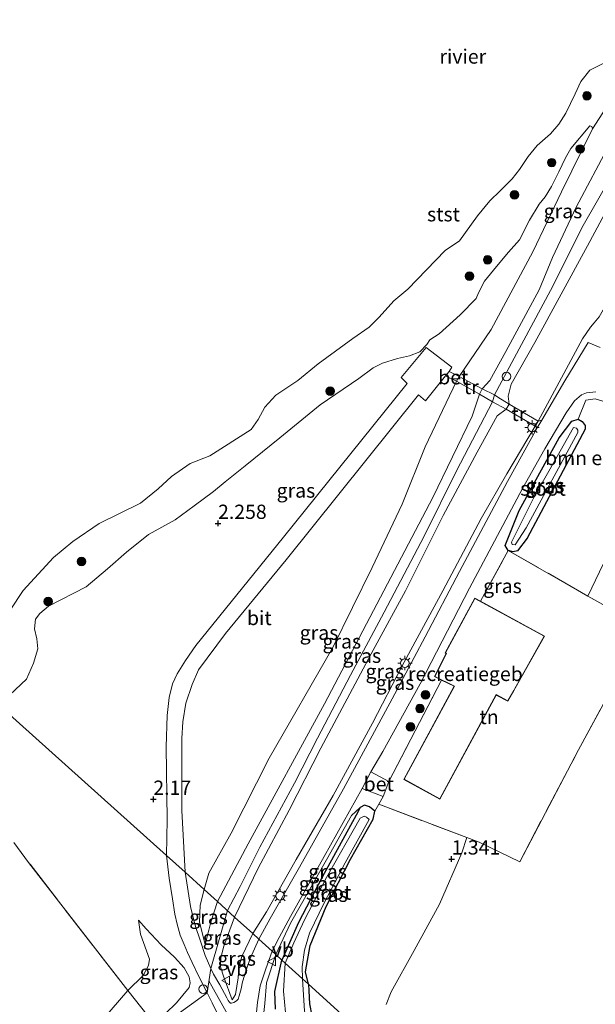
# Model space of a CAD drawing. Units: metres. Extents: x 114424 to 120003, y 437498 to 439773.
# Drawn here: x 116577 to 116678, y 438437 to 438610 of the extents above; entities that cross this region are included whole.
import ezdxf
from ezdxf.enums import TextEntityAlignment as Align

# ---------------------------------------------------------------- set-up
doc = ezdxf.new("R2010")
doc.units = ezdxf.units.M
doc.linetypes.add('IE-TERREINAFSCHEIDING', pattern=[10, 8, -2])
doc.layers.get('0').update_dxf_attribs({"lineweight": 25})
for name, color, linetype, lineweight in [('B-ME-GR-BOMENSTRUIKEN-GV-B6', 93, 'Continuous', 18), ('B-ME-GR-BOOM-S-B1', 93, 'Continuous', 18), ('B-ME-GW-KRUINLIJN-L-B1', 93, 'Continuous', 18), ('B-ME-GW-TEENLIJN-L-B1', 93, 'Continuous', 18), ('B-ME-IE-GRASLAND-GV-B6', 93, 'Continuous', 18), ('B-ME-IE-GRONDWERKLIJN-GROND_INGERICHT-GV-B6', 253, 'Continuous', 18), ('B-ME-IE-HULPGEOMETRIE-L-B1', 53, 'Continuous', 18), ('B-ME-IE-INRICHTINGSELEMENT-S-B1', 253, 'Continuous', 18), ('B-ME-IE-MEUBILAIR_WEGMEUBILAIR-LICHTMAST-S-B1', 8, 'Continuous', 18), ('B-ME-IE-TERREINAFSCHEIDING-DOORGANG-L-B1', 8, 'IE-TERREINAFSCHEIDING-KUNSTMATIG-OPEN', 18), ('B-ME-IE-TERREINAFSCHEIDING-RASTERHEKWERK-L-B1', 8, 'IE-TERREINAFSCHEIDING', 18), ('B-ME-KG-KADASTRAAL-DAKRAND-L-B1', 13, 'Continuous', 18), ('B-ME-OB-BEKLEDING-GV-B6', 253, 'Continuous', 18), ('B-ME-OB-WATERLIJN-L-B1', 133, 'OB-WATERLIJN', 18), ('B-ME-OG-BEBOUWING-GV-B6', 173, 'Continuous', 18), ('B-ME-OG-WATER-GV-B6', 153, 'Continuous', 18), ('B-ME-VH-VERH_SOORT-BETON-OVERIG-GV-B6', 8, 'IE-TERREINAFSCHEIDING-NATUURLIJK-HOUTWAL', 18), ('B-ME-VH-VERH_SOORT-BITUMEN-GV-B6', 8, 'IE-TERREINAFSCHEIDING-NATUURLIJK-HOUTWAL', 18), ('B-ME-VW-MEUBILAIR_WEGMEUBILAIR-SLAGBOOM-S-B1', 8, 'Continuous', 18), ('B-ME-VW-MEUBILAIR_WEGMEUBILAIR-VERKEERSBORD-S-B1', 8, 'Continuous', 18)]:
    doc.layers.add(name, color=color, linetype=linetype, lineweight=lineweight)
doc.layers.add('B-ME-GW-HOOGTEPUNT-S-B1', color=10, linetype='Continuous')
doc.layers.add('B-ME-GW-INSTEEKWATERGANG-L-B1', color=10, linetype='Continuous')
doc.styles.add('NLCS-ISO', font='NLCS-ISO.TTF')
doc.linetypes.add('IE-TERREINAFSCHEIDING-KUNSTMATIG-OPEN', pattern='A,7,-1.5,[67,NLCS.SHX,S=0.75,R=0,X=0,Y=0],-1.5', length=10)
doc.linetypes.add('IE-TERREINAFSCHEIDING-NATUURLIJK-HOUTWAL', pattern='A,7,-1.5,[67,NLCS.SHX,S=0.75,R=45,X=0,Y=0],-1.5,7,-1.5,[70,NLCS.SHX,S=0.75,R=0,X=0,Y=0],-1.5', length=20)
doc.linetypes.add('OB-WATERLIJN', pattern='A,10,[32,NLCS.SHX,S=2,R=0,X=0,Y=0],-12', length=22)

# ---------------------------------------------------------------- blocks, each defined once
blk = doc.blocks.new('hoogtepunt')
for p, q in [((-0.5, 0), (0.5, 0)), ((0, 0.5), (0, -0.5))]:
    blk.add_line(p, q)
blk = doc.blocks.new('dtb')
blk.add_circle((0, 0), 0.75)
blk = doc.blocks.new('boom')
h = blk.add_hatch(color=256)
edge = h.paths.add_edge_path()
edge.add_arc((0, 0), 0.75, 0, 360)
blk.add_circle((0, 0), 0.75)
blk = doc.blocks.new('lantaarnpaal')
for p, q in [((-0.75, 0), (-1.25, 0)), ((-0.88, 0.88), (-0.53, 0.53)), ((0, 0.75), (0, 1.25)), ((0.53, 0.53), (0.88, 0.88)), ((0.75, 0), (1.25, 0)), ((-0.53, -0.53), (-0.88, -0.88)), ((0, -0.75), (0, -1.25)), ((0.53, -0.53), (0.88, -0.88))]:
    blk.add_line(p, q)
blk.add_circle((0, 0), 0.75)
blk = doc.blocks.new('verkeersbord')
for p, q in [((0, 0.75), (-0.75, -0.625)), ((0.75, -0.625), (0, 0.75)), ((-0.75, -0.625), (0.75, -0.625))]:
    blk.add_line(p, q)

msp = doc.modelspace()

# ---------------------------------------------------------------- linework, layer by layer
at = {"layer": 'B-ME-GR-BOMENSTRUIKEN-GV-B6'}
for points in [[(116680.945, 438517.502, 1.25), (116676.849, 438508.972, 1.353), (116662.934, 438516.962, 1.449), (116663.774, 438516.748, 1.476), (116664.536, 438516.898, 1.484), (116666.265, 438519.093, 1.418), (116676.378, 438538.23, 1.461), (116676.398, 438538.861, 1.471), (116675.872, 438539.565, 1.501), (116675.149, 438539.97, 1.496), (116676.523, 438543.287, 1.394), (116678.163, 438543.541, 1.412), (116681.031, 438542.672, 1.384)], [(116677.547, 438395.804, 1.402), (116627.918, 438440.907, 1.372), (116627.381, 438443.064, 1.763), (116628.189, 438447.728, 1.653), (116631.019, 438454.545, 1.46), (116635.251, 438462.868, 1.385), (116639.247, 438469.883, 1.387), (116639.561, 438471.23, 1.387), (116640.236, 438472.482, 1.407), (116655.648, 438466.624, 1.389), (116654.762, 438463.931, 1.365), (116650.846, 438454.977, 1.332), (116646.46, 438446.859, 1.342), (116642.378, 438439.591, 1.363), (116641.539, 438437.354, 1.378)], [(116627.918, 438440.907, 1.372), (116677.547, 438395.804, 1.402), (116671.404, 438381.268, 1.392), (116661.132, 438392.391, 1.411), (116632.038, 438427.754, 1.375), (116629.292, 438432.753, 1.375), (116628.471, 438435.349, 1.369), (116628.104, 438437.499, 1.365), (116627.976, 438439.748, 1.366), (116627.918, 438440.907, 1.372)]]:
    msp.add_polyline3d(points, dxfattribs=at)
at = {"layer": 'B-ME-GW-INSTEEKWATERGANG-L-B1'}
for points in [[(116662.392, 438517.834, 1.439), (116664.836, 438523.95, 1.546), (116667.814, 438529.397, 1.544), (116671.857, 438536.686, 1.539), (116674.082, 438539.601, 1.514), (116675.149, 438539.97, 1.496), (116675.872, 438539.565, 1.501), (116676.398, 438538.861, 1.471), (116676.378, 438538.23, 1.461), (116666.265, 438519.093, 1.418), (116664.536, 438516.898, 1.484), (116663.774, 438516.748, 1.476), (116662.934, 438516.962, 1.449), (116662.392, 438517.834, 1.439)], [(116639.561, 438471.23, 1.387), (116638.617, 438472.04, 1.387), (116637.724, 438472.293, 1.387), (116636.991, 438471.926, 1.396)], [(116636.991, 438471.926, 1.396), (116636.251, 438470.527, 1.349), (116630.318, 438459.68, 1.372), (116626.183, 438451.73, 1.372), (116623.241, 438445.158, 1.372)], [(116627.918, 438440.907, 1.372), (116627.381, 438443.064, 1.763), (116628.189, 438447.728, 1.653), (116631.019, 438454.545, 1.46), (116635.251, 438462.868, 1.385), (116639.247, 438469.883, 1.387), (116639.561, 438471.23, 1.387)], [(116622.104, 438436.55, 1.372), (116622.038, 438439.669, 1.372), (116623.241, 438445.158, 1.372)], [(116627.918, 438440.907, 1.372), (116627.976, 438439.748, 1.366), (116628.104, 438437.499, 1.365), (116628.471, 438435.349, 1.369), (116629.292, 438432.753, 1.375), (116632.038, 438427.754, 1.375), (116661.132, 438392.391, 1.411), (116671.404, 438381.268, 1.392), (116672.041, 438380.621, 1.319), (116672.373, 438380.568, 1.319), (116678.915, 438394.561, 1.365)]]:
    msp.add_polyline3d(points, dxfattribs=at)
at = {"layer": 'B-ME-GW-KRUINLIJN-L-B1'}
msp.add_line((116613.692, 438453.837, 3.628), (116610.788, 438443.664, 3.698), dxfattribs=at)
for points in [[(116660.53, 438544.268, 3.671), (116663.975, 438550.649, 3.788), (116670.322, 438562.554, 3.778), (116676.056, 438573.956, 3.705), (116683.101, 438586.265, 3.695), (116692.206, 438602.833, 3.746), (116697.411, 438612.465, 3.767), (116705.938, 438627.829, 3.763), (116710.159, 438635.984, 3.795), (116712.221, 438639.368, 3.714)], [(116658.373, 438545.291, 3.489), (116659.684, 438546.768, 3.504), (116662.495, 438551.824, 3.554), (116668.319, 438562.675, 3.554), (116670.675, 438568.306, 3.601), (116674.853, 438577.153, 3.595), (116680.737, 438588.261, 3.516), (116683.985, 438594.545, 3.516), (116690.688, 438607.608, 3.485)], [(116663.063, 438542.633, 3.538), (116662.905, 438544.03, 3.607), (116663.457, 438546.137, 3.64), (116667.596, 438553.392, 3.667), (116676.803, 438570.389, 3.632), (116683.256, 438582.317, 3.55), (116690.405, 438595.805, 3.519), (116693.772, 438601.82, 3.507)], [(116574.562, 438490.724, 2.109), (116578.493, 438494.393, 2.019), (116579.702, 438497.186, 2.049), (116580.469, 438499.704, 2.133), (116580.326, 438501.482, 2.153), (116579.873, 438503.242, 2.113), (116580.071, 438504.94, 2.064), (116580.816, 438505.899, 2.009), (116582.342, 438507.198, 1.992), (116588.957, 438510.583, 2.146), (116592.713, 438513.735, 2.213), (116596.023, 438516.668, 2.143), (116599.873, 438519.762, 2.183), (116604.573, 438522.334, 1.935), (116607.894, 438524.779, 2.002), (116611.266, 438527.283, 2.064), (116613.307, 438529.019, 2.123), (116616.789, 438531.768, 2.133), (116622.904, 438536.708, 2.126), (116629.94, 438542.512, 2.032), (116636.744, 438547.093, 2.104), (116639.271, 438548.986, 2.086), (116640.885, 438549.814, 2.066), (116643.523, 438550.638, 2.104), (116645.606, 438551.087, 2.116), (116647.408, 438551.8, 2.126), (116648.624, 438553.081, 2.118), (116649.159, 438553.909, 2.101), (116650.82, 438554.942, 2.111), (116654.493, 438558.276, 2.232), (116657.298, 438561.128, 2.183), (116657.694, 438562.133, 2.178), (116658.783, 438564.181, 2.188), (116660.892, 438566.746, 2.215), (116662.963, 438569.23, 2.247), (116664.887, 438571.389, 2.198), (116666.646, 438574.845, 2.27), (116668.351, 438577.684, 2.289), (116669.415, 438578.929, 2.222), (116670.49, 438580.764, 2.17), (116671.808, 438583.334, 2.153), (116672.959, 438585.799, 2.168), (116673.91, 438587.411, 2.118), (116677.219, 438591.423, 2.091)], [(116657.859, 438544.333, 3.554), (116656.585, 438540.49, 3.517), (116649.728, 438526.271, 3.588), (116630.725, 438490.099, 3.6), (116617.355, 438465.535, 3.617), (116611.971, 438455.4, 3.628)], [(116613.692, 438453.837, 3.628), (116615.91, 438458.064, 3.649), (116619.384, 438464.97, 3.709), (116625.449, 438476.186, 3.745), (116629.508, 438484.081, 3.668), (116635.303, 438495.128, 3.668), (116641.179, 438506.126, 3.698), (116648.164, 438519.438, 3.677), (116653.85, 438530.942, 3.7), (116660.143, 438542.998, 3.698), (116660.53, 438544.268, 3.671)], [(116614.968, 438452.677, 3.628), (116619.097, 438461.248, 3.591), (116624.542, 438471.447, 3.595), (116630.06, 438482.279, 3.553), (116638.877, 438498.838, 3.578), (116644.887, 438509.902, 3.57), (116651.502, 438523.107, 3.572), (116657.5, 438534.189, 3.584), (116660.965, 438540.558, 3.58), (116662.538, 438541.741, 3.537)], [(116636.991, 438471.926, 1.396), (116635.479, 438470.484, 1.609), (116631.076, 438462.73, 1.593), (116624.743, 438451.62, 1.633), (116622.198, 438446.106, 1.793)], [(116609.784, 438447.876, 3.493), (116610.439, 438450.407, 3.563), (116610.806, 438451.778, 3.589), (116611.971, 438455.4, 3.628)], [(116598.124, 438452.148, 2.064), (116599.459, 438450.647, 2.153), (116602.098, 438447.826, 2.634), (116604.445, 438445.668, 3.051), (116606.137, 438443.786, 3.491), (116606.988, 438442.225, 3.607), (116607.18, 438441.139, 3.645), (116606.994, 438440.34, 3.641), (116604.788, 438437.682, 3.655), (116600.929, 438433.919, 3.465)], [(116614.557, 438438.165, 3.21), (116613.048, 438442.128, 3.578), (116612.501, 438443.993, 3.641), (116612.551, 438445.568, 3.643), (116613.072, 438447.607, 3.643), (116614.968, 438452.677, 3.628)], [(116622.198, 438446.106, 1.793), (116620.553, 438441.169, 2.185), (116620.266, 438437.512, 2.713), (116620.1, 438435.943, 2.795), (116620.15, 438433.352, 2.838), (116621.03, 438430.455, 2.846), (116623.184, 438426.719, 2.849), (116631.049, 438415.859, 2.809), (116649.661, 438392.025, 2.765), (116653.633, 438386.922, 2.786), (116657.563, 438382.172, 2.824), (116661.533, 438378.014, 3.142), (116666.08, 438374.11, 3.369), (116671.21, 438370.34, 3.543)], [(116610.788, 438443.664, 3.698), (116610.158, 438439.403, 3.725), (116601.536, 438433.16, 3.455)], [(116610.468, 438441.501, 3.712), (116618.898, 438426.37, 3.162), (116627.016, 438415.715, 2.955)]]:
    msp.add_polyline3d(points, dxfattribs=at)
at = {"layer": 'B-ME-GW-TEENLIJN-L-B1'}
for points in [[(116677.219, 438591.423, 2.091), (116677.552, 438591.309, 2.143), (116677.683, 438590.865, 2.148), (116672.268, 438579.828, 2.619), (116667.24, 438569.294, 2.661), (116659.903, 438555.719, 2.448), (116654.342, 438547.481, 2.231)], [(116668.142, 438539.644, 1.462), (116672.643, 438548.005, 1.512), (116675.93, 438554.068, 1.506), (116677.318, 438556.132, 1.441), (116677.959, 438556.874, 1.427), (116678.882, 438557.913, 1.473)], [(116653.824, 438546.628, 2.228), (116648.387, 438535.11, 2.508), (116644.303, 438525.075, 2.604), (116639.059, 438513.998, 2.582), (116632.18, 438499.922, 2.612), (116621.031, 438480.565, 2.275), (116614.38, 438467.388, 2.112), (116610.447, 438460.393, 2.211), (116609.638, 438457.521, 2.362)], [(116618.136, 438449.799, 2.074), (116620.531, 438453.592, 1.816), (116625.732, 438462.805, 1.708), (116632.26, 438474.02, 1.56), (116639.147, 438486.708, 1.554), (116644.31, 438496.731, 1.564), (116651.465, 438509.855, 1.643), (116658.191, 438522.566, 1.687), (116662.671, 438530.375, 1.606), (116667.616, 438538.751, 1.514)], [(116609.638, 438457.521, 2.362), (116608.921, 438454.807, 2.673), (116608.819, 438451.775, 3.059), (116609.784, 438447.876, 3.493)], [(116443.682, 438312.857, 2.571), (116465.481, 438328.543, 2.421), (116490.268, 438347.051, 2.376), (116509.808, 438363.462, 2.216), (116526.076, 438377.959, 2.185), (116542.464, 438391.487, 2.113), (116563.897, 438408.15, 2.25), (116584.499, 438427.312, 1.994), (116591.875, 438434.713, 1.888), (116596.236, 438439.8, 1.747), (116598.963, 438442.46, 1.983), (116599.89, 438444.202, 1.983), (116600.048, 438445.305, 1.979), (116598.444, 438449.694, 2.058), (116598.124, 438452.148, 2.064)], [(116614.557, 438438.165, 3.21), (116615.124, 438439.106, 3.039), (116615.609, 438442.03, 2.723), (116615.728, 438443.77, 2.53), (116616.213, 438445.787, 2.307), (116618.136, 438449.799, 2.074)]]:
    msp.add_polyline3d(points, dxfattribs=at)
at = {"layer": 'B-ME-IE-GRASLAND-GV-B6'}
for points in [[(116704.063, 438621.372, 3.69), (116693.772, 438601.82, 3.507), (116690.405, 438595.805, 3.519), (116683.256, 438582.317, 3.55), (116676.803, 438570.389, 3.632), (116667.596, 438553.392, 3.667), (116663.457, 438546.137, 3.64), (116662.905, 438544.03, 3.607), (116663.063, 438542.633, 3.538), (116661.108, 438543.812, 3.711), (116660.53, 438544.268, 3.671), (116658.373, 438545.291, 3.489), (116659.684, 438546.768, 3.504), (116662.495, 438551.824, 3.554), (116668.319, 438562.675, 3.554), (116670.675, 438568.306, 3.601), (116674.853, 438577.153, 3.595), (116680.737, 438588.261, 3.516), (116683.985, 438594.545, 3.516), (116690.688, 438607.608, 3.485), (116696.044, 438617.086, 3.564)], [(116707.538, 438612.448, 1.62), (116697.482, 438592.749, 1.484), (116689.527, 438577.568, 1.416), (116681.257, 438562.138, 1.48), (116678.882, 438557.913, 1.473), (116677.959, 438556.874, 1.427), (116677.318, 438556.132, 1.441), (116675.93, 438554.068, 1.506), (116672.643, 438548.005, 1.512), (116668.142, 438539.644, 1.462), (116663.063, 438542.633, 3.538), (116662.905, 438544.03, 3.607), (116663.457, 438546.137, 3.64), (116667.596, 438553.392, 3.667), (116676.803, 438570.389, 3.632), (116683.256, 438582.317, 3.55), (116690.405, 438595.805, 3.519), (116693.772, 438601.82, 3.507), (116704.063, 438621.372, 3.69)], [(116658.373, 438545.291, 3.489), (116654.342, 438547.481, 2.231), (116659.903, 438555.719, 2.448), (116667.24, 438569.294, 2.661), (116672.268, 438579.828, 2.619), (116677.683, 438590.865, 2.148), (116681.205, 438596.315, 2.358), (116685.087, 438601.106, 2.727), (116690.688, 438607.608, 3.485), (116683.985, 438594.545, 3.516), (116680.737, 438588.261, 3.516), (116674.853, 438577.153, 3.595), (116670.675, 438568.306, 3.601), (116668.319, 438562.675, 3.554), (116662.495, 438551.824, 3.554), (116659.684, 438546.768, 3.504), (116658.373, 438545.291, 3.489)], [(116574.562, 438490.724, 2.109), (116578.493, 438494.393, 2.019), (116579.702, 438497.186, 2.049), (116580.469, 438499.704, 2.133), (116580.326, 438501.482, 2.153), (116579.873, 438503.242, 2.113), (116580.071, 438504.94, 2.064), (116580.816, 438505.899, 2.009), (116582.342, 438507.198, 1.992), (116588.957, 438510.583, 2.146), (116592.713, 438513.735, 2.213), (116596.023, 438516.668, 2.143), (116599.873, 438519.762, 2.183), (116604.573, 438522.334, 1.935), (116607.894, 438524.779, 2.002), (116611.266, 438527.283, 2.064), (116613.307, 438529.019, 2.123), (116616.789, 438531.768, 2.133), (116622.904, 438536.708, 2.126), (116629.94, 438542.512, 2.032), (116636.744, 438547.093, 2.104), (116639.271, 438548.986, 2.086), (116640.885, 438549.814, 2.066), (116643.523, 438550.638, 2.104), (116645.606, 438551.087, 2.116), (116647.408, 438551.8, 2.126), (116648.624, 438553.081, 2.118), (116649.159, 438553.909, 2.101), (116650.82, 438554.942, 2.111), (116654.493, 438558.276, 2.232), (116657.298, 438561.128, 2.183), (116657.694, 438562.133, 2.178), (116658.783, 438564.181, 2.188), (116660.892, 438566.746, 2.215), (116662.963, 438569.23, 2.247), (116664.887, 438571.389, 2.198), (116666.646, 438574.845, 2.27), (116668.351, 438577.684, 2.289), (116669.415, 438578.929, 2.222), (116670.49, 438580.764, 2.17), (116671.808, 438583.334, 2.153), (116672.959, 438585.799, 2.168), (116673.91, 438587.411, 2.118), (116677.219, 438591.423, 2.091), (116677.552, 438591.309, 2.143), (116677.683, 438590.865, 2.148)], [(116677.683, 438590.865, 2.148), (116672.268, 438579.828, 2.619), (116667.24, 438569.294, 2.661), (116659.903, 438555.719, 2.448), (116654.342, 438547.481, 2.231), (116652.551, 438548.353, 2.118), (116653.04, 438549.082, 2.118), (116648.564, 438552.525, 2.138), (116644.135, 438547.275, 2.149), (116645.228, 438546.232, 2.148), (116623.521, 438519.27, 2.062), (116608.142, 438500.307, 2.003), (116606.353, 438497.66, 2.006), (116604.902, 438495.323, 1.995), (116604.05, 438493.58, 1.985), (116603.497, 438491.192, 1.985), (116603.122, 438488.03, 1.982), (116602.97, 438482.554, 1.995), (116603.114, 438469.806, 2.05), (116603.047, 438463.51, 2.06), (116573.741, 438489.746, 2.151)], [(116679.032, 438552.571, 1.475), (116676.94, 438553.441, 1.459), (116672.818, 438546.675, 1.574), (116668.833, 438539.806, 1.592), (116668.142, 438539.644, 1.462), (116672.643, 438548.005, 1.512), (116675.93, 438554.068, 1.506), (116677.318, 438556.132, 1.441), (116677.959, 438556.874, 1.427), (116678.882, 438557.913, 1.473)], [(116653.824, 438546.628, 2.228), (116648.387, 438535.11, 2.508), (116644.303, 438525.075, 2.604), (116639.059, 438513.998, 2.582), (116632.18, 438499.922, 2.612), (116621.031, 438480.565, 2.275), (116614.38, 438467.388, 2.112), (116610.447, 438460.393, 2.211), (116609.638, 438457.521, 2.362), (116606.274, 438460.577, 2.164), (116605.69, 438471.389, 2.028), (116605.718, 438483.995, 2.01), (116605.917, 438486.931, 2.01), (116606.438, 438490.177, 2.014), (116607.527, 438493.437, 2.037), (116608.662, 438496.015, 2.029), (116613.361, 438502.416, 2.101), (116623.975, 438515.308, 2.141), (116647.182, 438544.258, 2.138), (116648.397, 438543.219, 2.13), (116651.916, 438547.574, 2.118), (116653.824, 438546.628, 2.228)], [(116657.859, 438544.333, 3.554), (116656.585, 438540.49, 3.517), (116649.728, 438526.271, 3.588), (116630.725, 438490.099, 3.6), (116617.355, 438465.535, 3.617), (116611.971, 438455.4, 3.628), (116609.638, 438457.521, 2.362), (116610.447, 438460.393, 2.211), (116614.38, 438467.388, 2.112), (116621.031, 438480.565, 2.275), (116632.18, 438499.922, 2.612), (116639.059, 438513.998, 2.582), (116644.303, 438525.075, 2.604), (116648.387, 438535.11, 2.508), (116653.824, 438546.628, 2.228), (116657.859, 438544.333, 3.554)], [(116681.031, 438542.672, 1.384), (116678.163, 438543.541, 1.412), (116676.523, 438543.287, 1.394), (116675.149, 438539.97, 1.496), (116674.082, 438539.601, 1.514), (116671.857, 438536.686, 1.539), (116667.814, 438529.397, 1.544), (116664.836, 438523.95, 1.546), (116662.392, 438517.834, 1.439), (116662.934, 438516.962, 1.449), (116658.044, 438508.064, 1.385), (116657.067, 438508.596, 1.434), (116651.877, 438498.985, 1.464), (116652.06, 438498.901, 1.464), (116649.981, 438494.87, 1.456), (116651.244, 438494.239, 1.459), (116642.002, 438476.448, 1.412), (116638.827, 438478.125, 1.47), (116640.925, 438481.724, 1.652), (116647.504, 438493.572, 1.709), (116656.141, 438510.367, 1.621), (116665.435, 438527.835, 1.707), (116669.307, 438534.776, 1.642), (116673.071, 438541.101, 1.541), (116674.545, 438543.196, 1.52), (116675.761, 438544.232, 1.52), (116676.659, 438544.583, 1.52), (116678.275, 438544.799, 1.52)], [(116662.538, 438541.741, 3.537), (116660.965, 438540.558, 3.58), (116657.5, 438534.189, 3.584), (116651.502, 438523.107, 3.572), (116644.887, 438509.902, 3.57), (116638.877, 438498.838, 3.578), (116630.06, 438482.279, 3.553), (116624.542, 438471.447, 3.595), (116619.097, 438461.248, 3.591), (116614.968, 438452.677, 3.628), (116611.971, 438455.4, 3.628), (116617.355, 438465.535, 3.617), (116630.725, 438490.099, 3.6), (116649.728, 438526.271, 3.588), (116656.585, 438540.49, 3.517), (116657.859, 438544.333, 3.554), (116660.143, 438542.998, 3.698), (116662.538, 438541.741, 3.537)], [(116667.616, 438538.751, 1.514), (116662.671, 438530.375, 1.606), (116658.191, 438522.566, 1.687), (116651.465, 438509.855, 1.643), (116644.31, 438496.731, 1.564), (116639.147, 438486.708, 1.554), (116632.26, 438474.02, 1.56), (116625.732, 438462.805, 1.708), (116620.531, 438453.592, 1.816), (116618.136, 438449.799, 2.074), (116614.968, 438452.677, 3.628), (116619.097, 438461.248, 3.591), (116624.542, 438471.447, 3.595), (116630.06, 438482.279, 3.553), (116638.877, 438498.838, 3.578), (116644.887, 438509.902, 3.57), (116651.502, 438523.107, 3.572), (116657.5, 438534.189, 3.584), (116660.965, 438540.558, 3.58), (116662.538, 438541.741, 3.537), (116667.616, 438538.751, 1.514)], [(116662.934, 438516.962, 1.449), (116662.392, 438517.834, 1.439), (116664.836, 438523.95, 1.546), (116667.814, 438529.397, 1.544), (116671.857, 438536.686, 1.539), (116674.082, 438539.601, 1.514), (116675.149, 438539.97, 1.496), (116675.872, 438539.565, 1.501), (116676.398, 438538.861, 1.471), (116676.378, 438538.23, 1.461), (116666.265, 438519.093, 1.418), (116664.536, 438516.898, 1.484), (116663.774, 438516.748, 1.476), (116662.934, 438516.962, 1.449)], [(116668.013, 438538.444, 1.605), (116662.8, 438529.061, 1.672), (116654.387, 438513.275, 1.735), (116648.361, 438501.843, 1.682), (116642.604, 438490.939, 1.686), (116634.023, 438475.155, 1.704), (116626.353, 438461.415, 1.7), (116621.203, 438452.428, 1.818), (116619.231, 438448.803, 2.059), (116618.136, 438449.799, 2.074), (116620.531, 438453.592, 1.816), (116625.732, 438462.805, 1.708), (116632.26, 438474.02, 1.56), (116639.147, 438486.708, 1.554), (116644.31, 438496.731, 1.564), (116651.465, 438509.855, 1.643), (116658.191, 438522.566, 1.687), (116662.671, 438530.375, 1.606), (116667.616, 438538.751, 1.514), (116668.013, 438538.444, 1.605)], [(116663.521, 438518.388, 0.24), (116663.613, 438518.003, 0.24), (116664.132, 438517.973, 0.24), (116666.073, 438520.918, 0.24), (116675.109, 438537.617, 0.24), (116675.089, 438538.076, 0.24), (116674.912, 438538.408, 0.24), (116674.352, 438538.502, 0.24), (116671.484, 438533.448, 0.24), (116667.43, 438526.271, 0.24), (116663.521, 438518.388, 0.24)], [(116573.741, 438489.746, 2.151), (116603.047, 438463.51, 2.06)], [(116640.972, 438473.848, 1.429), (116640.236, 438472.482, 1.407), (116639.561, 438471.23, 1.387), (116638.617, 438472.04, 1.387), (116637.724, 438472.293, 1.387), (116636.991, 438471.926, 1.396), (116635.479, 438470.484, 1.609), (116631.076, 438462.73, 1.593), (116624.743, 438451.62, 1.633), (116622.198, 438446.106, 1.793), (116621.55, 438446.695, 2.015), (116622.75, 438449.138, 1.791), (116624.754, 438452.779, 1.696), (116630.678, 438463.333, 1.672), (116637.32, 438475.228, 1.478), (116640.972, 438473.848, 1.429)], [(116639.561, 438471.23, 1.387), (116639.247, 438469.883, 1.387), (116635.251, 438462.868, 1.385), (116631.019, 438454.545, 1.46), (116628.189, 438447.728, 1.653), (116627.381, 438443.064, 1.763), (116627.918, 438440.907, 1.372), (116626.891, 438441.842, 0.521), (116626.801, 438443.993, 0.521), (116627.224, 438446.879, 0.521), (116628.072, 438449.862, 0.521), (116630.674, 438455.215, 0.521), (116634.36, 438462.19, 0.521), (116638.571, 438469.815, 0.521), (116638.108, 438470.229, 0.521), (116637.681, 438470.404, 0.521), (116636.994, 438470.051, 0.521), (116631.072, 438459.601, 0.521), (116627.199, 438452.19, 0.521), (116625.326, 438448.149, 0.521), (116623.826, 438444.627, 0.521), (116623.241, 438445.158, 1.372), (116626.183, 438451.73, 1.372), (116630.318, 438459.68, 1.372), (116636.251, 438470.527, 1.349), (116636.991, 438471.926, 1.396), (116637.724, 438472.293, 1.387), (116638.617, 438472.04, 1.387), (116639.561, 438471.23, 1.387)], [(116623.241, 438445.158, 1.372), (116622.198, 438446.106, 1.793), (116624.743, 438451.62, 1.633), (116631.076, 438462.73, 1.593), (116635.479, 438470.484, 1.609), (116636.991, 438471.926, 1.396), (116636.251, 438470.527, 1.349), (116630.318, 438459.68, 1.372), (116626.183, 438451.73, 1.372), (116623.241, 438445.158, 1.372)], [(116600.929, 438433.919, 3.465), (116604.788, 438437.682, 3.655), (116606.994, 438440.34, 3.641), (116607.18, 438441.139, 3.645), (116606.988, 438442.225, 3.607), (116606.137, 438443.786, 3.491), (116604.445, 438445.668, 3.051), (116602.098, 438447.826, 2.634), (116599.459, 438450.647, 2.153), (116598.124, 438452.148, 2.064), (116598.444, 438449.694, 2.058), (116600.048, 438445.305, 1.979), (116599.89, 438444.202, 1.983), (116598.963, 438442.46, 1.983), (116596.236, 438439.8, 1.747), (116578.863, 438462.281, 1.957), (116576.29, 438465.736, 1.959)], [(116603.047, 438463.51, 2.06), (116603.479, 438459.498, 2.124), (116604.083, 438455.877, 2.197), (116604.483, 438453.216, 2.329), (116604.892, 438451.458, 2.502), (116605.429, 438449.534, 2.742), (116606.101, 438447.867, 3.125), (116606.682, 438446.464, 3.421), (116607.522, 438444.728, 3.72), (116608.634, 438442.415, 3.792), (116610.158, 438439.403, 3.725), (116611.039, 438437.642, 3.655), (116612.563, 438434.526, 3.534)], [(116609.638, 438457.521, 2.362), (116608.921, 438454.807, 2.673), (116608.819, 438451.775, 3.059), (116609.784, 438447.876, 3.493), (116610.439, 438450.407, 3.563), (116610.806, 438451.778, 3.589), (116611.971, 438455.4, 3.628), (116614.968, 438452.677, 3.628), (116613.072, 438447.607, 3.643), (116612.551, 438445.568, 3.643), (116612.501, 438443.993, 3.641), (116613.048, 438442.128, 3.578), (116614.557, 438438.165, 3.21), (116615.124, 438439.106, 3.039), (116615.609, 438442.03, 2.723), (116615.728, 438443.77, 2.53), (116616.213, 438445.787, 2.307), (116618.136, 438449.799, 2.074), (116619.231, 438448.803, 2.059), (116617.696, 438445.449, 2.312), (116617.017, 438443.403, 2.479), (116616.374, 438441.324, 2.651), (116616.112, 438440.123, 2.785), (116615.775, 438438.875, 2.945), (116615.587, 438438.284, 2.999), (116615.271, 438438.009, 3.067), (116614.808, 438437.734, 3.139), (116614.425, 438437.585, 3.269), (116614.234, 438437.593, 3.321), (116613.988, 438437.832, 3.376), (116613.863, 438438.078, 3.42), (116613.597, 438438.55, 3.451), (116612.358, 438440.796, 3.537), (116611.285, 438442.695, 3.669), (116610.788, 438443.664, 3.698), (116609.788, 438445.951, 3.64), (116608.848, 438448.836, 3.324), (116608.167, 438450.858, 3.074), (116607.696, 438452.639, 2.769), (116607.229, 438454.55, 2.53), (116606.274, 438460.577, 2.164), (116609.638, 438457.521, 2.362)], [(116609.638, 438457.521, 2.362), (116611.971, 438455.4, 3.628), (116610.806, 438451.778, 3.589), (116610.439, 438450.407, 3.563), (116609.784, 438447.876, 3.493), (116608.819, 438451.775, 3.059), (116608.921, 438454.807, 2.673), (116609.638, 438457.521, 2.362)], [(116600.929, 438433.919, 3.465), (116596.236, 438439.8, 1.747), (116598.963, 438442.46, 1.983), (116599.89, 438444.202, 1.983), (116600.048, 438445.305, 1.979), (116598.444, 438449.694, 2.058), (116598.124, 438452.148, 2.064), (116599.459, 438450.647, 2.153), (116602.098, 438447.826, 2.634), (116604.445, 438445.668, 3.051), (116606.137, 438443.786, 3.491), (116606.988, 438442.225, 3.607), (116607.18, 438441.139, 3.645), (116606.994, 438440.34, 3.641), (116604.788, 438437.682, 3.655), (116600.929, 438433.919, 3.465)], [(116618.136, 438449.799, 2.074), (116616.213, 438445.787, 2.307), (116615.728, 438443.77, 2.53), (116615.609, 438442.03, 2.723), (116615.124, 438439.106, 3.039), (116614.557, 438438.165, 3.21), (116613.048, 438442.128, 3.578), (116612.501, 438443.993, 3.641), (116612.551, 438445.568, 3.643), (116613.072, 438447.607, 3.643), (116614.968, 438452.677, 3.628), (116618.136, 438449.799, 2.074)], [(116618.797, 438435.997, 2.923), (116618.956, 438437.705, 2.705), (116619.434, 438440.66, 2.427), (116620.417, 438443.588, 2.174), (116621.55, 438446.695, 2.015), (116622.198, 438446.106, 1.793)], [(116620.1, 438435.943, 2.795), (116620.266, 438437.512, 2.713), (116620.553, 438441.169, 2.185), (116622.198, 438446.106, 1.793), (116623.241, 438445.158, 1.372)], [(116622.198, 438446.106, 1.793), (116620.553, 438441.169, 2.185), (116620.266, 438437.512, 2.713), (116620.1, 438435.943, 2.795)], [(116622.104, 438436.55, 1.372), (116622.038, 438439.669, 1.372), (116623.241, 438445.158, 1.372), (116623.826, 438444.627, 0.521), (116623.547, 438439.722, 0.521), (116623.872, 438435.973, 0.521)], [(116623.241, 438445.158, 1.372), (116622.038, 438439.669, 1.372), (116622.104, 438436.55, 1.372)], [(116672.753, 438378.949, 0.521), (116670.416, 438381.314, 0.521), (116660.46, 438392.167, 0.521), (116645.738, 438409.801, 0.521), (116630.813, 438428.197, 0.521), (116628.105, 438432.799, 0.521), (116627.217, 438436.198, 0.521), (116626.891, 438441.842, 0.521), (116627.918, 438440.907, 1.372), (116627.976, 438439.748, 1.366), (116628.104, 438437.499, 1.365), (116628.471, 438435.349, 1.369), (116629.292, 438432.753, 1.375), (116632.038, 438427.754, 1.375), (116661.132, 438392.391, 1.411), (116671.404, 438381.268, 1.392), (116672.041, 438380.621, 1.319), (116672.373, 438380.568, 1.319), (116678.915, 438394.561, 1.365), (116679.602, 438393.937, 0.65), (116673.899, 438380.87, 0.521), (116672.753, 438378.949, 0.521)]]:
    msp.add_polyline3d(points, dxfattribs=at)
at = {"layer": 'B-ME-IE-GRONDWERKLIJN-GROND_INGERICHT-GV-B6'}
for points in [[(116676.849, 438508.972, 1.353), (116686.864, 438503.388, 1.303), (116675.225, 438481.987, 1.342), (116664.932, 438462.402, 1.384), (116657.822, 438465.798, 1.396), (116655.648, 438466.624, 1.389), (116640.236, 438472.482, 1.407), (116640.972, 438473.848, 1.429), (116642.002, 438476.448, 1.412), (116651.244, 438494.239, 1.459), (116653.43, 438493.146, 1.456), (116644.603, 438476.821, 1.456), (116650.935, 438473.379, 1.456), (116660.826, 438491.615, 1.484), (116662.855, 438490.526, 1.458), (116669.267, 438501.96, 1.512), (116658.044, 438508.064, 1.385), (116662.934, 438516.962, 1.449), (116676.849, 438508.972, 1.353)], [(116641.539, 438437.354, 1.378), (116642.378, 438439.591, 1.363), (116646.46, 438446.859, 1.342), (116650.846, 438454.977, 1.332), (116654.762, 438463.931, 1.365), (116655.648, 438466.624, 1.389), (116657.822, 438465.798, 1.396), (116664.932, 438462.402, 1.384), (116675.225, 438481.987, 1.342), (116686.864, 438503.388, 1.303), (116676.849, 438508.972, 1.353), (116680.945, 438517.502, 1.25)], [(116576.29, 438465.736, 1.959), (116578.863, 438462.281, 1.957), (116596.236, 438439.8, 1.747), (116591.875, 438434.713, 1.888), (116584.499, 438427.312, 1.994), (116563.897, 438408.15, 2.25), (116542.464, 438391.487, 2.113), (116526.076, 438377.959, 2.185), (116509.808, 438363.462, 2.216), (116490.268, 438347.051, 2.376), (116465.481, 438328.543, 2.421), (116443.682, 438312.857, 2.571), (116438.941, 438309.431, 2.73), (116423.681, 438297.755, 2.798)], [(116423.681, 438297.755, 2.798), (116438.941, 438309.431, 2.73), (116443.682, 438312.857, 2.571), (116465.481, 438328.543, 2.421), (116490.268, 438347.051, 2.376), (116509.808, 438363.462, 2.216), (116526.076, 438377.959, 2.185), (116542.464, 438391.487, 2.113), (116563.897, 438408.15, 2.25), (116584.499, 438427.312, 1.994), (116591.875, 438434.713, 1.888), (116596.236, 438439.8, 1.747), (116600.929, 438433.919, 3.465)]]:
    msp.add_polyline3d(points, dxfattribs=at)
at = {"layer": 'B-ME-IE-HULPGEOMETRIE-L-B1'}
msp.add_polyline3d([(116677.547, 438395.804, 1.402), (116627.918, 438440.907, 1.372), (116626.891, 438441.842, 0.521), (116623.826, 438444.627, 0.521), (116623.241, 438445.158, 1.372), (116622.198, 438446.106, 1.793), (116621.55, 438446.695, 2.015), (116619.231, 438448.803, 2.059), (116618.136, 438449.799, 2.074), (116614.968, 438452.677, 3.628), (116611.971, 438455.4, 3.628), (116609.638, 438457.521, 2.362), (116606.274, 438460.577, 2.164), (116603.047, 438463.51, 2.06), (116573.741, 438489.746, 2.151)], dxfattribs=at)
at = {"layer": 'B-ME-IE-TERREINAFSCHEIDING-DOORGANG-L-B1'}
for p, q in [((116640.972, 438473.848, 1.429), (116642.002, 438476.448, 1.412)), ((116578.863, 438462.281, 1.957), (116576.29, 438465.736, 1.959))]:
    msp.add_line(p, q, dxfattribs=at)
at = {"layer": 'B-ME-IE-TERREINAFSCHEIDING-RASTERHEKWERK-L-B1'}
for p, q in [((116658.044, 438508.064, 1.385), (116662.934, 438516.962, 1.449)), ((116642.002, 438476.448, 1.412), (116651.244, 438494.239, 1.459)), ((116640.236, 438472.482, 1.407), (116640.972, 438473.848, 1.429)), ((116596.236, 438439.8, 1.747), (116578.863, 438462.281, 1.957))]:
    msp.add_line(p, q, dxfattribs=at)
for points in [[(116681.031, 438542.672, 1.384), (116678.163, 438543.541, 1.412), (116676.523, 438543.287, 1.394), (116675.149, 438539.97, 1.496)], [(116640.236, 438472.482, 1.407), (116655.648, 438466.624, 1.389), (116657.822, 438465.798, 1.396), (116664.932, 438462.402, 1.384), (116675.225, 438481.987, 1.342), (116686.864, 438503.388, 1.303), (116676.849, 438508.972, 1.353), (116662.934, 438516.962, 1.449)], [(116604.56, 438420.739, 0.221), (116606.286, 438422.644, 0.368), (116606.973, 438424.035, 0.771), (116607.359, 438425.325, 0.715), (116602.061, 438432.504, 3.447), (116601.536, 438433.16, 3.455), (116600.929, 438433.919, 3.465), (116596.236, 438439.8, 1.747)]]:
    msp.add_polyline3d(points, dxfattribs=at)
at = {"layer": 'B-ME-KG-KADASTRAAL-DAKRAND-L-B1'}
msp.add_polyline3d([(116644.67, 438476.842, 4.796), (116650.915, 438473.446, 4.681), (116660.806, 438491.683, 4.695), (116662.836, 438490.594, 4.609), (116663.875, 438492.412, 4.72), (116664.005, 438492.645, 5.172), (116669.199, 438501.94, 5.173), (116657.087, 438508.527, 5.175), (116651.946, 438499.009, 5.171), (116652.128, 438498.925, 4.78), (116650.049, 438494.893, 4.8), (116653.498, 438493.168, 4.747), (116644.67, 438476.842, 4.796)], dxfattribs=at)
at = {"layer": 'B-ME-OB-BEKLEDING-GV-B6'}
for points in [[(116575.61, 438506.465, -0.269), (116577.879, 438509.946, -0.269), (116583.195, 438515.702, -0.269), (116586.582, 438518.508, -0.269), (116591.226, 438521.688, -0.269), (116598.493, 438525.244, -0.269), (116601.541, 438527.752, -0.269), (116603.885, 438529.939, -0.269), (116607.159, 438532.178, -0.269), (116610.646, 438533.559, -0.269), (116617.857, 438538.19, -0.269), (116619.108, 438539.93, -0.269), (116620.242, 438542.093, -0.269), (116622.205, 438544.189, -0.269), (116626.026, 438546.769, -0.269), (116629.624, 438549.706, -0.269), (116635.709, 438554.131, -0.269), (116638.549, 438556.131, -0.269), (116640.288, 438557.883, -0.269), (116642.886, 438560.694, -0.269), (116645.308, 438562.754, -0.269), (116651.861, 438569.57, -0.269), (116654.353, 438571.237, -0.269), (116657.516, 438575.624, -0.269), (116659.696, 438578.263, -0.269), (116661.516, 438579.979, -0.269), (116663.59, 438582.084, -0.269), (116664.901, 438583.775, -0.269), (116666.403, 438586.05, -0.269), (116668.016, 438587.958, -0.269), (116670.35, 438590.021, -0.269), (116671.776, 438591.666, -0.269), (116672.994, 438593.648, -0.269), (116674.674, 438596.997, -0.269), (116675.663, 438599.158, -0.269), (116677.211, 438601.171, -0.269), (116679.703, 438602.37, -0.269)], [(116681.205, 438596.315, 2.358), (116677.683, 438590.865, 2.148), (116677.552, 438591.309, 2.143), (116677.219, 438591.423, 2.091), (116673.91, 438587.411, 2.118), (116672.959, 438585.799, 2.168), (116671.808, 438583.334, 2.153), (116670.49, 438580.764, 2.17), (116669.415, 438578.929, 2.222), (116668.351, 438577.684, 2.289), (116666.646, 438574.845, 2.27), (116664.887, 438571.389, 2.198), (116662.963, 438569.23, 2.247), (116660.892, 438566.746, 2.215), (116658.783, 438564.181, 2.188), (116657.694, 438562.133, 2.178), (116657.298, 438561.128, 2.183), (116654.493, 438558.276, 2.232), (116650.82, 438554.942, 2.111), (116649.159, 438553.909, 2.101), (116648.624, 438553.081, 2.118), (116647.408, 438551.8, 2.126), (116645.606, 438551.087, 2.116), (116643.523, 438550.638, 2.104), (116640.885, 438549.814, 2.066), (116639.271, 438548.986, 2.086), (116636.744, 438547.093, 2.104), (116629.94, 438542.512, 2.032), (116622.904, 438536.708, 2.126), (116616.789, 438531.768, 2.133), (116613.307, 438529.019, 2.123), (116611.266, 438527.283, 2.064), (116607.894, 438524.779, 2.002), (116604.573, 438522.334, 1.935), (116599.873, 438519.762, 2.183), (116596.023, 438516.668, 2.143), (116592.713, 438513.735, 2.213), (116588.957, 438510.583, 2.146), (116582.342, 438507.198, 1.992), (116580.816, 438505.899, 2.009), (116580.071, 438504.94, 2.064), (116579.873, 438503.242, 2.113), (116580.326, 438501.482, 2.153), (116580.469, 438499.704, 2.133), (116579.702, 438497.186, 2.049), (116578.493, 438494.393, 2.019), (116574.562, 438490.724, 2.109)]]:
    msp.add_polyline3d(points, dxfattribs=at)
at = {"layer": 'B-ME-OB-WATERLIJN-L-B1'}
msp.add_polyline3d([(116575.61, 438506.465, -0.269), (116577.879, 438509.946, -0.269), (116583.195, 438515.702, -0.269), (116586.582, 438518.508, -0.269), (116591.226, 438521.688, -0.269), (116598.493, 438525.244, -0.269), (116601.541, 438527.752, -0.269), (116603.885, 438529.939, -0.269), (116607.159, 438532.178, -0.269), (116610.646, 438533.559, -0.269), (116617.857, 438538.19, -0.269), (116619.108, 438539.93, -0.269), (116620.242, 438542.093, -0.269), (116622.205, 438544.189, -0.269), (116626.026, 438546.769, -0.269), (116629.624, 438549.706, -0.269), (116635.709, 438554.131, -0.269), (116638.549, 438556.131, -0.269), (116640.288, 438557.883, -0.269), (116642.886, 438560.694, -0.269), (116645.308, 438562.754, -0.269), (116651.861, 438569.57, -0.269), (116654.353, 438571.237, -0.269), (116657.516, 438575.624, -0.269), (116659.696, 438578.263, -0.269), (116661.516, 438579.979, -0.269), (116663.59, 438582.084, -0.269), (116664.901, 438583.775, -0.269), (116666.403, 438586.05, -0.269), (116668.016, 438587.958, -0.269), (116670.35, 438590.021, -0.269), (116671.776, 438591.666, -0.269), (116672.994, 438593.648, -0.269), (116674.674, 438596.997, -0.269), (116675.663, 438599.158, -0.269), (116677.211, 438601.171, -0.269), (116679.703, 438602.37, -0.269)], dxfattribs=at)
at = {"layer": 'B-ME-OG-BEBOUWING-GV-B6'}
for points in [[(116657.859, 438544.333, 3.554), (116653.824, 438546.628, 2.228), (116654.342, 438547.481, 2.231), (116658.373, 438545.291, 3.489), (116657.859, 438544.333, 3.554)], [(116662.538, 438541.741, 3.537), (116663.063, 438542.633, 3.538), (116668.142, 438539.644, 1.462), (116667.616, 438538.751, 1.514), (116662.538, 438541.741, 3.537)], [(116658.044, 438508.064, 1.385), (116669.267, 438501.96, 1.512), (116662.855, 438490.526, 1.458), (116660.826, 438491.615, 1.484), (116650.935, 438473.379, 1.456), (116644.603, 438476.821, 1.456), (116653.43, 438493.146, 1.456), (116651.244, 438494.239, 1.459), (116649.981, 438494.87, 1.456), (116652.06, 438498.901, 1.464), (116651.877, 438498.985, 1.464), (116657.067, 438508.596, 1.434), (116658.044, 438508.064, 1.385)]]:
    msp.add_polyline3d(points, dxfattribs=at)
at = {"layer": 'B-ME-OG-WATER-GV-B6'}
for points in [[(116679.703, 438602.37, -0.269), (116677.211, 438601.171, -0.269), (116675.663, 438599.158, -0.269), (116674.674, 438596.997, -0.269), (116672.994, 438593.648, -0.269), (116671.776, 438591.666, -0.269), (116670.35, 438590.021, -0.269), (116668.016, 438587.958, -0.269), (116666.403, 438586.05, -0.269), (116664.901, 438583.775, -0.269), (116663.59, 438582.084, -0.269), (116661.516, 438579.979, -0.269), (116659.696, 438578.263, -0.269), (116657.516, 438575.624, -0.269), (116654.353, 438571.237, -0.269), (116651.861, 438569.57, -0.269), (116645.308, 438562.754, -0.269), (116642.886, 438560.694, -0.269), (116640.288, 438557.883, -0.269), (116638.549, 438556.131, -0.269), (116635.709, 438554.131, -0.269), (116629.624, 438549.706, -0.269), (116626.026, 438546.769, -0.269), (116622.205, 438544.189, -0.269), (116620.242, 438542.093, -0.269), (116619.108, 438539.93, -0.269), (116617.857, 438538.19, -0.269), (116610.646, 438533.559, -0.269), (116607.159, 438532.178, -0.269), (116603.885, 438529.939, -0.269), (116601.541, 438527.752, -0.269), (116598.493, 438525.244, -0.269), (116591.226, 438521.688, -0.269), (116586.582, 438518.508, -0.269), (116583.195, 438515.702, -0.269), (116577.879, 438509.946, -0.269), (116575.61, 438506.465, -0.269)], [(116663.521, 438518.388, 0.24), (116667.43, 438526.271, 0.24), (116671.484, 438533.448, 0.24), (116674.352, 438538.502, 0.24), (116674.912, 438538.408, 0.24), (116675.089, 438538.076, 0.24), (116675.109, 438537.617, 0.24), (116666.073, 438520.918, 0.24), (116664.132, 438517.973, 0.24), (116663.613, 438518.003, 0.24), (116663.521, 438518.388, 0.24)], [(116638.571, 438469.815, 0.521), (116634.36, 438462.19, 0.521), (116630.674, 438455.215, 0.521), (116628.072, 438449.862, 0.521), (116627.224, 438446.879, 0.521), (116626.801, 438443.993, 0.521), (116626.891, 438441.842, 0.521), (116623.826, 438444.627, 0.521), (116625.326, 438448.149, 0.521), (116627.199, 438452.19, 0.521), (116631.072, 438459.601, 0.521), (116636.994, 438470.051, 0.521), (116637.681, 438470.404, 0.521), (116638.108, 438470.229, 0.521), (116638.571, 438469.815, 0.521)], [(116623.872, 438435.973, 0.521), (116623.547, 438439.722, 0.521), (116623.826, 438444.627, 0.521), (116626.891, 438441.842, 0.521), (116627.217, 438436.198, 0.521)]]:
    msp.add_polyline3d(points, dxfattribs=at)
at = {"layer": 'B-ME-VH-VERH_SOORT-BETON-OVERIG-GV-B6'}
for points in [[(116653.824, 438546.628, 2.228), (116651.916, 438547.574, 2.118), (116652.551, 438548.353, 2.118), (116654.342, 438547.481, 2.231), (116653.824, 438546.628, 2.228)], [(116661.108, 438543.812, 3.711), (116663.063, 438542.633, 3.538), (116662.538, 438541.741, 3.537), (116660.143, 438542.998, 3.698), (116657.859, 438544.333, 3.554), (116658.373, 438545.291, 3.489), (116660.53, 438544.268, 3.671), (116661.108, 438543.812, 3.711)], [(116667.616, 438538.751, 1.514), (116668.142, 438539.644, 1.462), (116668.833, 438539.806, 1.592), (116668.013, 438538.444, 1.605), (116667.616, 438538.751, 1.514)], [(116642.002, 438476.448, 1.412), (116640.972, 438473.848, 1.429), (116637.32, 438475.228, 1.478), (116638.827, 438478.125, 1.47), (116642.002, 438476.448, 1.412)]]:
    msp.add_polyline3d(points, dxfattribs=at)
at = {"layer": 'B-ME-VH-VERH_SOORT-BITUMEN-GV-B6'}
for points in [[(116678.275, 438544.799, 1.52), (116676.659, 438544.583, 1.52), (116675.761, 438544.232, 1.52), (116674.545, 438543.196, 1.52), (116673.071, 438541.101, 1.541), (116669.307, 438534.776, 1.642), (116665.435, 438527.835, 1.707), (116656.141, 438510.367, 1.621), (116647.504, 438493.572, 1.709), (116640.925, 438481.724, 1.652), (116638.827, 438478.125, 1.47), (116637.32, 438475.228, 1.478), (116630.678, 438463.333, 1.672), (116624.754, 438452.779, 1.696), (116622.75, 438449.138, 1.791), (116621.55, 438446.695, 2.015), (116619.231, 438448.803, 2.059), (116621.203, 438452.428, 1.818), (116626.353, 438461.415, 1.7), (116634.023, 438475.155, 1.704), (116642.604, 438490.939, 1.686), (116648.361, 438501.843, 1.682), (116654.387, 438513.275, 1.735), (116662.8, 438529.061, 1.672), (116668.013, 438538.444, 1.605), (116668.833, 438539.806, 1.592), (116672.818, 438546.675, 1.574), (116676.94, 438553.441, 1.459), (116679.032, 438552.571, 1.475)], [(116603.047, 438463.51, 2.06), (116603.114, 438469.806, 2.05), (116602.97, 438482.554, 1.995), (116603.122, 438488.03, 1.982), (116603.497, 438491.192, 1.985), (116604.05, 438493.58, 1.985), (116604.902, 438495.323, 1.995), (116606.353, 438497.66, 2.006), (116608.142, 438500.307, 2.003), (116623.521, 438519.27, 2.062), (116645.228, 438546.232, 2.148), (116644.135, 438547.275, 2.149), (116648.564, 438552.525, 2.138), (116653.04, 438549.082, 2.118), (116652.551, 438548.353, 2.118), (116651.916, 438547.574, 2.118), (116648.397, 438543.219, 2.13), (116647.182, 438544.258, 2.138), (116623.975, 438515.308, 2.141), (116613.361, 438502.416, 2.101), (116608.662, 438496.015, 2.029), (116607.527, 438493.437, 2.037), (116606.438, 438490.177, 2.014), (116605.917, 438486.931, 2.01), (116605.718, 438483.995, 2.01), (116605.69, 438471.389, 2.028), (116606.274, 438460.577, 2.164), (116603.047, 438463.51, 2.06)], [(116612.563, 438434.526, 3.534), (116611.039, 438437.642, 3.655), (116610.158, 438439.403, 3.725), (116608.634, 438442.415, 3.792), (116607.522, 438444.728, 3.72), (116606.682, 438446.464, 3.421), (116606.101, 438447.867, 3.125), (116605.429, 438449.534, 2.742), (116604.892, 438451.458, 2.502), (116604.483, 438453.216, 2.329), (116604.083, 438455.877, 2.197), (116603.479, 438459.498, 2.124), (116603.047, 438463.51, 2.06), (116606.274, 438460.577, 2.164)], [(116606.274, 438460.577, 2.164), (116607.229, 438454.55, 2.53), (116607.696, 438452.639, 2.769), (116608.167, 438450.858, 3.074), (116608.848, 438448.836, 3.324), (116609.788, 438445.951, 3.64), (116610.788, 438443.664, 3.698), (116611.285, 438442.695, 3.669), (116612.358, 438440.796, 3.537), (116613.597, 438438.55, 3.451), (116613.863, 438438.078, 3.42), (116613.988, 438437.832, 3.376), (116614.234, 438437.593, 3.321), (116614.425, 438437.585, 3.269), (116614.808, 438437.734, 3.139), (116615.271, 438438.009, 3.067), (116615.587, 438438.284, 2.999), (116615.775, 438438.875, 2.945), (116616.112, 438440.123, 2.785), (116616.374, 438441.324, 2.651), (116617.017, 438443.403, 2.479), (116617.696, 438445.449, 2.312), (116619.231, 438448.803, 2.059), (116621.55, 438446.695, 2.015), (116620.417, 438443.588, 2.174), (116619.434, 438440.66, 2.427), (116618.956, 438437.705, 2.705), (116618.797, 438435.997, 2.923)]]:
    msp.add_polyline3d(points, dxfattribs=at)

# ---------------------------------------------------------------- block references
at = {"layer": 'B-ME-GR-BOOM-S-B1', "rotation": 90}
for p in [(116676.718, 438596.672, 0.963), (116675.516, 438587.35, 2.454), (116670.533, 438584.951, 1.755), (116664.004, 438579.317, 0.755), (116659.31, 438567.926, 1.791), (116656.143, 438565.037, 1.626), (116631.698, 438544.879, 1.834), (116588.113, 438515.025, 0.918), (116582.269, 438508.008, 1.404), (116648.432, 438491.638, 1.564), (116647.451, 438489.262, 1.5), (116645.78, 438486.055, 1.593)]:
    msp.add_blockref('boom', p, dxfattribs=at)
at = {"layer": 'B-ME-GW-HOOGTEPUNT-S-B1', "rotation": 90}
for p in [(116612.066, 438521.709, 2.258), (116612.066, 438521.709, 2.258), (116600.719, 438473.336, 2.17), (116600.719, 438473.336, 2.17), (116653.003, 438462.871, 1.341), (116653.003, 438462.871, 1.341)]:
    msp.add_blockref('hoogtepunt', p, dxfattribs=at)
at = {"layer": 'B-ME-IE-INRICHTINGSELEMENT-S-B1', "rotation": 90}
msp.add_blockref('dtb', (116662.603, 438547.475, 3.79), dxfattribs=at)
at = {"layer": 'B-ME-IE-MEUBILAIR_WEGMEUBILAIR-LICHTMAST-S-B1', "rotation": 90}
for p in [(116667.106, 438538.524, 1.545), (116644.808, 438497.216, 1.589), (116622.938, 438456.408, 1.774)]:
    msp.add_blockref('lantaarnpaal', p, dxfattribs=at)
at = {"layer": 'B-ME-VW-MEUBILAIR_WEGMEUBILAIR-SLAGBOOM-S-B1', "rotation": 90}
msp.add_blockref('dtb', (116609.436, 438440.039, 3.727), dxfattribs=at)
at = {"layer": 'B-ME-VW-MEUBILAIR_WEGMEUBILAIR-VERKEERSBORD-S-B1', "rotation": 90}
for p in [(116621.476, 438444.919, 1.847), (116613.462, 438441.583, 3.543)]:
    msp.add_blockref('verkeersbord', p, dxfattribs=at)

# ---------------------------------------------------------------- texts
at = {"layer": 'B-ME-GR-BOMENSTRUIKEN-GV-B6', "ltscale": 0.2, "style": 'NLCS-ISO'}
msp.add_text('bmn en strkn', height=2.5, dxfattribs=at).set_placement((116679.8887, 438533.1713), align=Align.MIDDLE_CENTER)
at = {"layer": 'B-ME-GW-HOOGTEPUNT-S-B1', "ltscale": 0.2, "style": 'NLCS-ISO'}
for s, p in [('2.258', (116612.066, 438521.709, 2.258)), ('2.258', (116612.066, 438521.709, 2.258)), ('2.17', (116600.719, 438473.336, 2.17)), ('2.17', (116600.719, 438473.336, 2.17)), ('1.341', (116653.003, 438462.871, 1.341)), ('1.341', (116653.003, 438462.871, 1.341))]:
    msp.add_text(s, height=2.5, dxfattribs=at).set_placement(p, align=Align.BOTTOM_LEFT)
at = {"layer": 'B-ME-IE-GRASLAND-GV-B6', "ltscale": 0.2, "style": 'NLCS-ISO'}
for p in [(116672.515, 438576.4495), (116669.395, 438528.359), (116625.712, 438527.4665), (116669.315, 438528.2375), (116661.9075, 438510.728), (116629.757, 438502.5475), (116633.7485, 438501.014), (116637.2545, 438498.505), (116641.292, 438495.77), (116643.0745, 438493.777), (116631.261, 438460.667), (116629.5945, 438458.542), (116631.401, 438456.6), (116610.395, 438452.6985), (116612.7525, 438449.081), (116615.3185, 438445.421), (116601.708, 438443.0335)]:
    msp.add_text('gras', height=2.5, dxfattribs=at).set_placement(p, align=Align.MIDDLE_CENTER)
at = {"layer": 'B-ME-IE-GRONDWERKLIJN-GROND_INGERICHT-GV-B6', "ltscale": 0.2, "style": 'NLCS-ISO'}
msp.add_text('tn', height=2.5, dxfattribs=at).set_placement((116659.5546, 438487.7702), align=Align.MIDDLE_CENTER)
at = {"layer": 'B-ME-OB-BEKLEDING-GV-B6', "ltscale": 0.2, "style": 'NLCS-ISO'}
msp.add_text('stst', height=2.5, dxfattribs=at).set_placement((116651.5747, 438575.9022), align=Align.MIDDLE_CENTER)
at = {"layer": 'B-ME-OG-BEBOUWING-GV-B6', "ltscale": 0.2, "style": 'NLCS-ISO'}
for s, p in [('tr', (116656.4514, 438545.6132)), ('tr', (116664.7794, 438540.902)), ('recreatiegeb', (116655.4025, 438495.3205))]:
    msp.add_text(s, height=2.5, dxfattribs=at).set_placement(p, align=Align.MIDDLE_CENTER)
at = {"layer": 'B-ME-OG-WATER-GV-B6', "ltscale": 0.2, "style": 'NLCS-ISO'}
for s, p in [('rivier', (116654.9592, 438603.5566)), ('sloot', (116669.0215, 438527.8175)), ('sloot', (116631.4247, 438456.9908))]:
    msp.add_text(s, height=2.5, dxfattribs=at).set_placement(p, align=Align.MIDDLE_CENTER)
at = {"layer": 'B-ME-VH-VERH_SOORT-BETON-OVERIG-GV-B6', "ltscale": 0.2, "style": 'NLCS-ISO'}
for p in [(116653.2914, 438547.3328), (116640.2246, 438476.0194)]:
    msp.add_text('bet', height=2.5, dxfattribs=at).set_placement(p, align=Align.MIDDLE_CENTER)
at = {"layer": 'B-ME-VH-VERH_SOORT-BITUMEN-GV-B6', "ltscale": 0.2, "style": 'NLCS-ISO'}
msp.add_text('bit', height=2.5, dxfattribs=at).set_placement((116619.2979, 438505.1252), align=Align.MIDDLE_CENTER)
at = {"layer": 'B-ME-VW-MEUBILAIR_WEGMEUBILAIR-VERKEERSBORD-S-B1', "ltscale": 0.2, "style": 'NLCS-ISO'}
for p in [(116621.476, 438444.919, 1.847), (116613.462, 438441.583, 3.543)]:
    msp.add_text('vb', height=2.5, dxfattribs=at).set_placement(p, align=Align.BOTTOM_LEFT)

doc.saveas('drawing.dxf')
